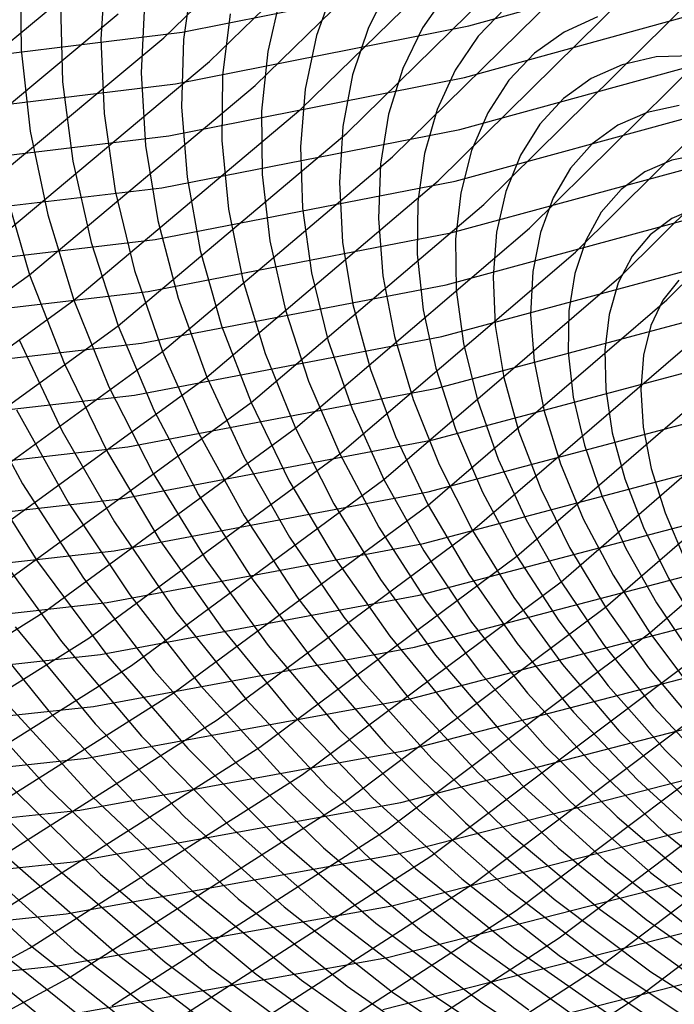
# Model space of a CAD drawing. Units: inches. Extents: x -1 to 1, y -1 to 1.
# Drawn here: x 0.16 to 0.25, y -0.56 to -0.41 of the extents above; entities that cross this region are included whole.
import ezdxf

# ---------------------------------------------------------------- set-up
doc = ezdxf.new("R2010")
doc.units = ezdxf.units.IN
doc.header["$MEASUREMENT"] = 0
for name, color, linetype, true_color in [('layer157', 7, 'Continuous', 0x821ead), ('layer158', 7, 'Continuous', 0x871ead), ('layer159', 7, 'Continuous', 0x8c1ead), ('layer160', 7, 'Continuous', 0x901ead), ('layer161', 7, 'Continuous', 0x931ead), ('layer162', 7, 'Continuous', 0x971ead), ('layer163', 7, 'Continuous', 0x9c1ead), ('layer164', 7, 'Continuous', 0xa11ead), ('layer165', 7, 'Continuous', 0xa61ead), ('layer166', 7, 'Continuous', 0xa81ead), ('layer167', 7, 'Continuous', 0xad1ead), ('layer168', 7, 'Continuous', 0xad1ea8), ('layer169', 7, 'Continuous', 0xad1ea3), ('layer170', 7, 'Continuous', 0xad1e9f), ('layer171', 7, 'Continuous', 0xad1e9c), ('layer172', 7, 'Continuous', 0xad1e97), ('layer173', 7, 'Continuous', 0xad1e93), ('layer174', 7, 'Continuous', 0xad1e8e), ('layer175', 7, 'Continuous', 0xad1e89), ('layer176', 7, 'Continuous', 0xad1e87), ('layer177', 7, 'Continuous', 0xad1e82), ('layer178', 7, 'Continuous', 0xad1e7d), ('layer179', 7, 'Continuous', 0xad1e79), ('layer180', 7, 'Continuous', 0xad1e74), ('layer181', 7, 'Continuous', 0xad1e71), ('layer182', 7, 'Continuous', 0xad1e6d), ('layer183', 7, 'Continuous', 0xad1e68), ('layer184', 7, 'Continuous', 0xad1e63), ('layer49', 7, 'Continuous', 0xad1e31), ('layer50', 7, 'Continuous', 0xad1e1e), ('layer51', 7, 'Continuous', 0x1ea6ad), ('layer52', 7, 'Continuous', 0x1e9cad), ('layer53', 7, 'Continuous', 0x1e95ad), ('layer54', 7, 'Continuous', 0x1e8cad), ('layer55', 7, 'Continuous', 0x1e82ad), ('layer56', 7, 'Continuous', 0x1e7bad), ('layer57', 7, 'Continuous', 0x1e71ad), ('layer58', 7, 'Continuous', 0x1e6aad), ('layer59', 7, 'Continuous', 0x1e61ad), ('layer60', 7, 'Continuous', 0x1e57ad), ('layer61', 7, 'Continuous', 0x1e50ad), ('layer62', 7, 'Continuous', 0x1e47ad), ('layer63', 7, 'Continuous', 0x1e3fad), ('layer64', 7, 'Continuous', 0x1e36ad), ('layer65', 7, 'Continuous', 0x1e2cad), ('layer66', 7, 'Continuous', 0x1e25ad), ('layer67', 7, 'Continuous', 0x201ead), ('layer68', 7, 'Continuous', 0x281ead), ('layer69', 7, 'Continuous', 0x311ead), ('layer7', 7, 'Continuous', 0xad951e), ('layer70', 7, 'Continuous', 0x3b1ead), ('layer71', 7, 'Continuous', 0x421ead), ('layer72', 7, 'Continuous', 0x4b1ead), ('layer73', 7, 'Continuous', 0x521ead), ('layer74', 7, 'Continuous', 0x5c1ead), ('layer75', 7, 'Continuous', 0x651ead), ('layer76', 7, 'Continuous', 0x6d1ead), ('layer77', 7, 'Continuous', 0x761ead), ('layer78', 7, 'Continuous', 0x7d1ead), ('layer79', 7, 'Continuous', 0x871ead), ('layer80', 7, 'Continuous', 0x901ead), ('layer81', 7, 'Continuous', 0x971ead), ('layer82', 7, 'Continuous', 0xa11ead)]:
    doc.layers.add(name, color=color, linetype=linetype, true_color=true_color)

msp = doc.modelspace()

# ---------------------------------------------------------------- linework, layer by layer
at = {"layer": 'layer157'}
msp.add_line((0.13212, -0.4331), (0.16482, -0.406), dxfattribs=at)
at = {"layer": 'layer158'}
msp.add_line((0.13871, -0.4369), (0.17163, -0.40954), dxfattribs=at)
at = {"layer": 'layer159'}
for p, q in [((0.17843, -0.41308), (0.20927, -0.38316)), ((0.1453, -0.44071), (0.17843, -0.41308))]:
    msp.add_line(p, q, dxfattribs=at)
at = {"layer": 'layer160'}
for p, q in [((0.18524, -0.41662), (0.21628, -0.38643)), ((0.15189, -0.44451), (0.18524, -0.41662))]:
    msp.add_line(p, q, dxfattribs=at)
at = {"layer": 'layer161'}
for p, q in [((0.19204, -0.42016), (0.22328, -0.38969)), ((0.15847, -0.44832), (0.19204, -0.42016)), ((0.12275, -0.47399), (0.15847, -0.44832))]:
    msp.add_line(p, q, dxfattribs=at)
at = {"layer": 'layer162'}
for p, q in [((0.19884, -0.42371), (0.23028, -0.39296)), ((0.16506, -0.45212), (0.19884, -0.42371)), ((0.12911, -0.47804), (0.16506, -0.45212))]:
    msp.add_line(p, q, dxfattribs=at)
at = {"layer": 'layer163'}
for p, q in [((0.20565, -0.42725), (0.23729, -0.39622)), ((0.18119, -0.41223), (0.2245, -0.40361)), ((0.13749, -0.41757), (0.18119, -0.41223)), ((0.17165, -0.45593), (0.20565, -0.42725)), ((0.13547, -0.4821), (0.17165, -0.45593))]:
    msp.add_line(p, q, dxfattribs=at)
at = {"layer": 'layer164'}
for p, q in [((0.21245, -0.43079), (0.24429, -0.39949)), ((0.22382, -0.41131), (0.26685, -0.39938)), ((0.18017, -0.41995), (0.22382, -0.41131)), ((0.13613, -0.42527), (0.18017, -0.41995)), ((0.17824, -0.45973), (0.21245, -0.43079)), ((0.14183, -0.48615), (0.17824, -0.45973))]:
    msp.add_line(p, q, dxfattribs=at)
at = {"layer": 'layer165'}
for p, q in [((0.21926, -0.43433), (0.25129, -0.40276)), ((0.22315, -0.419), (0.26651, -0.40705)), ((0.17916, -0.42766), (0.22315, -0.419)), ((0.13477, -0.43298), (0.17916, -0.42766)), ((0.18483, -0.46353), (0.21926, -0.43433)), ((0.14819, -0.4902), (0.18483, -0.46353))]:
    msp.add_line(p, q, dxfattribs=at)
at = {"layer": 'layer166'}
for p, q in [((0.22606, -0.43787), (0.2583, -0.40602)), ((0.22248, -0.4267), (0.26618, -0.41471)), ((0.17814, -0.43537), (0.22248, -0.4267)), ((0.13341, -0.44068), (0.17814, -0.43537)), ((0.19142, -0.46734), (0.22606, -0.43787)), ((0.15455, -0.49425), (0.19142, -0.46734))]:
    msp.add_line(p, q, dxfattribs=at)
at = {"layer": 'layer167'}
for p, q in [((0.23286, -0.44141), (0.2653, -0.40929)), ((0.2218, -0.4344), (0.26584, -0.42237)), ((0.17713, -0.44308), (0.2218, -0.4344)), ((0.19801, -0.47114), (0.23286, -0.44141)), ((0.13206, -0.44839), (0.17713, -0.44308)), ((0.16091, -0.4983), (0.19801, -0.47114)), ((0.12176, -0.52274), (0.16091, -0.4983))]:
    msp.add_line(p, q, dxfattribs=at)
at = {"layer": 'layer168'}
for p, q in [((0.23967, -0.44496), (0.2723, -0.41255)), ((0.22113, -0.4421), (0.26551, -0.43004)), ((0.17611, -0.4508), (0.22113, -0.4421)), ((0.2046, -0.47495), (0.23967, -0.44496)), ((0.1307, -0.4561), (0.17611, -0.4508)), ((0.16727, -0.50236), (0.2046, -0.47495)), ((0.12788, -0.52703), (0.16727, -0.50236))]:
    msp.add_line(p, q, dxfattribs=at)
at = {"layer": 'layer169'}
for p, q in [((0.24647, -0.4485), (0.27931, -0.41582)), ((0.22046, -0.4498), (0.26518, -0.4377)), ((0.21119, -0.47875), (0.24647, -0.4485)), ((0.1751, -0.45851), (0.22046, -0.4498)), ((0.12934, -0.4638), (0.1751, -0.45851)), ((0.17363, -0.50641), (0.21119, -0.47875)), ((0.134, -0.53131), (0.17363, -0.50641))]:
    msp.add_line(p, q, dxfattribs=at)
at = {"layer": 'layer170'}
for p, q in [((0.25327, -0.45204), (0.28631, -0.41908)), ((0.21978, -0.45749), (0.26484, -0.44536)), ((0.21778, -0.48256), (0.25327, -0.45204)), ((0.17408, -0.46622), (0.21978, -0.45749)), ((0.12798, -0.47151), (0.17408, -0.46622)), ((0.17999, -0.51046), (0.21778, -0.48256)), ((0.14011, -0.53559), (0.17999, -0.51046))]:
    msp.add_line(p, q, dxfattribs=at)
at = {"layer": 'layer171'}
for p, q in [((0.21911, -0.46519), (0.26451, -0.45303)), ((0.22437, -0.48636), (0.26008, -0.45558)), ((0.17307, -0.47393), (0.21911, -0.46519)), ((0.12662, -0.47922), (0.17307, -0.47393)), ((0.18635, -0.51451), (0.22437, -0.48636)), ((0.14623, -0.53988), (0.18635, -0.51451))]:
    msp.add_line(p, q, dxfattribs=at)
at = {"layer": 'layer172'}
for p, q in [((0.23095, -0.49016), (0.26688, -0.45912)), ((0.21844, -0.47289), (0.26417, -0.46069)), ((0.17205, -0.48165), (0.21844, -0.47289)), ((0.12526, -0.48692), (0.17205, -0.48165)), ((0.19271, -0.51856), (0.23095, -0.49016)), ((0.15235, -0.54416), (0.19271, -0.51856))]:
    msp.add_line(p, q, dxfattribs=at)
at = {"layer": 'layer173'}
for p, q in [((0.23754, -0.49397), (0.27369, -0.46267)), ((0.21776, -0.48059), (0.26384, -0.46835)), ((0.17103, -0.48936), (0.21776, -0.48059)), ((0.1239, -0.49463), (0.17103, -0.48936)), ((0.19907, -0.52261), (0.23754, -0.49397)), ((0.15847, -0.54845), (0.19907, -0.52261)), ((0.11593, -0.57132), (0.15847, -0.54845))]:
    msp.add_line(p, q, dxfattribs=at)
at = {"layer": 'layer174'}
for p, q in [((0.24413, -0.49777), (0.28049, -0.46621)), ((0.21709, -0.48829), (0.2635, -0.47602)), ((0.17002, -0.49707), (0.21709, -0.48829)), ((0.12254, -0.50233), (0.17002, -0.49707)), ((0.20543, -0.52667), (0.24413, -0.49777)), ((0.16458, -0.55273), (0.20543, -0.52667)), ((0.12179, -0.57582), (0.16458, -0.55273))]:
    msp.add_line(p, q, dxfattribs=at)
at = {"layer": 'layer175'}
for p, q in [((0.25072, -0.50158), (0.28729, -0.46975)), ((0.21641, -0.49598), (0.26317, -0.48368)), ((0.169, -0.50478), (0.21641, -0.49598)), ((0.21179, -0.53072), (0.25072, -0.50158)), ((0.12119, -0.51004), (0.169, -0.50478)), ((0.1707, -0.55701), (0.21179, -0.53072))]:
    msp.add_line(p, q, dxfattribs=at)
at = {"layer": 'layer176'}
for p, q in [((0.21574, -0.50368), (0.26283, -0.49134)), ((0.16799, -0.5125), (0.21574, -0.50368)), ((0.21815, -0.53477), (0.25731, -0.50538)), ((0.11983, -0.51775), (0.16799, -0.5125)), ((0.17682, -0.5613), (0.21815, -0.53477))]:
    msp.add_line(p, q, dxfattribs=at)
at = {"layer": 'layer177'}
for p, q in [((0.21507, -0.51138), (0.2625, -0.49901)), ((0.22451, -0.53882), (0.2639, -0.50918)), ((0.16697, -0.52021), (0.21507, -0.51138)), ((0.11847, -0.52545), (0.16697, -0.52021)), ((0.18294, -0.56558), (0.22451, -0.53882))]:
    msp.add_line(p, q, dxfattribs=at)
at = {"layer": 'layer178'}
for p, q in [((0.21439, -0.51908), (0.26216, -0.50667)), ((0.23087, -0.54287), (0.27049, -0.51299)), ((0.16596, -0.52792), (0.21439, -0.51908)), ((0.11711, -0.53316), (0.16596, -0.52792)), ((0.18906, -0.56987), (0.23087, -0.54287))]:
    msp.add_line(p, q, dxfattribs=at)
at = {"layer": 'layer179'}
for p, q in [((0.21372, -0.52678), (0.26183, -0.51433)), ((0.23723, -0.54693), (0.27708, -0.51679)), ((0.16494, -0.53563), (0.21372, -0.52678)), ((0.11575, -0.54087), (0.16494, -0.53563)), ((0.19517, -0.57415), (0.23723, -0.54693))]:
    msp.add_line(p, q, dxfattribs=at)
at = {"layer": 'layer180'}
for p, q in [((0.24359, -0.55098), (0.28367, -0.5206)), ((0.21305, -0.53447), (0.2615, -0.522)), ((0.16393, -0.54335), (0.21305, -0.53447)), ((0.11439, -0.54857), (0.16393, -0.54335)), ((0.20129, -0.57843), (0.24359, -0.55098))]:
    msp.add_line(p, q, dxfattribs=at)
at = {"layer": 'layer181'}
for p, q in [((0.24995, -0.55503), (0.29026, -0.5244)), ((0.21237, -0.54217), (0.26116, -0.52966)), ((0.16291, -0.55106), (0.21237, -0.54217)), ((0.11303, -0.55628), (0.16291, -0.55106)), ((0.20741, -0.58272), (0.24995, -0.55503))]:
    msp.add_line(p, q, dxfattribs=at)
at = {"layer": 'layer182'}
for p, q in [((0.2117, -0.54987), (0.26083, -0.53732)), ((0.1619, -0.55877), (0.2117, -0.54987))]:
    msp.add_line(p, q, dxfattribs=at)
at = {"layer": 'layer183'}
msp.add_line((0.21103, -0.55757), (0.26049, -0.54498), dxfattribs=at)
at = {"layer": 'layer184'}
msp.add_line((0.21035, -0.56527), (0.26016, -0.55265), dxfattribs=at)
at = {"layer": 'layer49'}
for p, q in [((0.25507, -0.44911), (0.25269, -0.45212)), ((0.25269, -0.45212), (0.25091, -0.45587)), ((0.25091, -0.45587), (0.24979, -0.4603)), ((0.24979, -0.4603), (0.24939, -0.46536)), ((0.24939, -0.46536), (0.24976, -0.47099)), ((0.24976, -0.47099), (0.25095, -0.47713)), ((0.25095, -0.47713), (0.253, -0.4837)), ((0.253, -0.4837), (0.25595, -0.49065))]:
    msp.add_line(p, q, dxfattribs=at)
at = {"layer": 'layer50'}
for p, q in [((0.25771, -0.43836), (0.254, -0.43994)), ((0.254, -0.43994), (0.25078, -0.44236)), ((0.25078, -0.44236), (0.24811, -0.44558)), ((0.24811, -0.44558), (0.24605, -0.44954)), ((0.24605, -0.44954), (0.24467, -0.45421)), ((0.24467, -0.45421), (0.24403, -0.45951)), ((0.24403, -0.45951), (0.24417, -0.4654)), ((0.24417, -0.4654), (0.24515, -0.47181)), ((0.24515, -0.47181), (0.247, -0.47867)), ((0.247, -0.47867), (0.24978, -0.48591)), ((0.24978, -0.48591), (0.2535, -0.49346)), ((0.2535, -0.49346), (0.2582, -0.50124))]:
    msp.add_line(p, q, dxfattribs=at)
at = {"layer": 'layer51'}
for p, q in [((0.25845, -0.43041), (0.25401, -0.43127)), ((0.25401, -0.43127), (0.25, -0.43301)), ((0.25, -0.43301), (0.24648, -0.43562)), ((0.24648, -0.43562), (0.24352, -0.43903)), ((0.24352, -0.43903), (0.2412, -0.44322)), ((0.2412, -0.44322), (0.23956, -0.44811)), ((0.23956, -0.44811), (0.23867, -0.45367)), ((0.23867, -0.45367), (0.23858, -0.45982)), ((0.23858, -0.45982), (0.23935, -0.4665)), ((0.23935, -0.4665), (0.24101, -0.47364)), ((0.24101, -0.47364), (0.2436, -0.48118)), ((0.2436, -0.48118), (0.24717, -0.48903)), ((0.24717, -0.48903), (0.25173, -0.49712)), ((0.25173, -0.49712), (0.25731, -0.50538))]:
    msp.add_line(p, q, dxfattribs=at)
at = {"layer": 'layer52'}
for p, q in [((0.25032, -0.42417), (0.246, -0.42608)), ((0.25508, -0.42317), (0.25032, -0.42417)), ((0.246, -0.42608), (0.24218, -0.42887)), ((0.24218, -0.42887), (0.23894, -0.43249)), ((0.23894, -0.43249), (0.23634, -0.43689)), ((0.23634, -0.43689), (0.23445, -0.44202)), ((0.23445, -0.44202), (0.23331, -0.44782)), ((0.23331, -0.44782), (0.233, -0.45423)), ((0.233, -0.45423), (0.23355, -0.46118)), ((0.23355, -0.46118), (0.23501, -0.46861)), ((0.23501, -0.46861), (0.23743, -0.47644)), ((0.23743, -0.47644), (0.24084, -0.4846)), ((0.24084, -0.4846), (0.24526, -0.493)), ((0.24526, -0.493), (0.25072, -0.50158)), ((0.25072, -0.50158), (0.25724, -0.51024))]:
    msp.add_line(p, q, dxfattribs=at)
at = {"layer": 'layer53'}
for p, q in [((0.25713, -0.41575), (0.2517, -0.41593)), ((0.24663, -0.41708), (0.242, -0.41916)), ((0.2517, -0.41593), (0.24663, -0.41708)), ((0.242, -0.41916), (0.23789, -0.42213)), ((0.23789, -0.42213), (0.23436, -0.42594)), ((0.23436, -0.42594), (0.23149, -0.43056)), ((0.23149, -0.43056), (0.22933, -0.43592)), ((0.22933, -0.43592), (0.22795, -0.44197)), ((0.22795, -0.44197), (0.22741, -0.44864)), ((0.22741, -0.44864), (0.22775, -0.45587)), ((0.22775, -0.45587), (0.22902, -0.46358)), ((0.22902, -0.46358), (0.23126, -0.4717)), ((0.23126, -0.4717), (0.23451, -0.48016)), ((0.23451, -0.48016), (0.23879, -0.48888)), ((0.23879, -0.48888), (0.24413, -0.49777)), ((0.24413, -0.49777), (0.25055, -0.50676)), ((0.25055, -0.50676), (0.25806, -0.51575))]:
    msp.add_line(p, q, dxfattribs=at)
at = {"layer": 'layer54'}
for p, q in [((0.24294, -0.40999), (0.238, -0.41223)), ((0.238, -0.41223), (0.23359, -0.41538)), ((0.23359, -0.41538), (0.22978, -0.4194)), ((0.22978, -0.4194), (0.22663, -0.42423)), ((0.22663, -0.42423), (0.22422, -0.42983)), ((0.22422, -0.42983), (0.2226, -0.43612)), ((0.2226, -0.43612), (0.22182, -0.44305)), ((0.22182, -0.44305), (0.22195, -0.45055)), ((0.22195, -0.45055), (0.22303, -0.45855)), ((0.22303, -0.45855), (0.22509, -0.46697)), ((0.22509, -0.46697), (0.22818, -0.47573)), ((0.22818, -0.47573), (0.23232, -0.48476)), ((0.23232, -0.48476), (0.23754, -0.49397)), ((0.23754, -0.49397), (0.24386, -0.50328)), ((0.24386, -0.50328), (0.2513, -0.5126)), ((0.2513, -0.5126), (0.25984, -0.52184))]:
    msp.add_line(p, q, dxfattribs=at)
at = {"layer": 'layer55'}
for p, q in [((0.22929, -0.40864), (0.22519, -0.41286)), ((0.22519, -0.41286), (0.22178, -0.41791)), ((0.22178, -0.41791), (0.2191, -0.42373)), ((0.2191, -0.42373), (0.21724, -0.43028)), ((0.21724, -0.43028), (0.21624, -0.43747)), ((0.21624, -0.43747), (0.21615, -0.44524)), ((0.21615, -0.44524), (0.21703, -0.45352)), ((0.21703, -0.45352), (0.21892, -0.46223)), ((0.21892, -0.46223), (0.22185, -0.4713)), ((0.22185, -0.4713), (0.22585, -0.48064)), ((0.22585, -0.48064), (0.23095, -0.49016)), ((0.23095, -0.49016), (0.23718, -0.49979)), ((0.23718, -0.49979), (0.24453, -0.50944)), ((0.24453, -0.50944), (0.25302, -0.51902)), ((0.25302, -0.51902), (0.26264, -0.52843))]:
    msp.add_line(p, q, dxfattribs=at)
at = {"layer": 'layer56'}
for p, q in [((0.22061, -0.40631), (0.21692, -0.41158)), ((0.21692, -0.41158), (0.21399, -0.41764)), ((0.21399, -0.41764), (0.21188, -0.42443)), ((0.21188, -0.42443), (0.21065, -0.43188)), ((0.21065, -0.43188), (0.21035, -0.43993)), ((0.21035, -0.43993), (0.21104, -0.44849)), ((0.21104, -0.44849), (0.21275, -0.4575)), ((0.21275, -0.4575), (0.21552, -0.46687)), ((0.21552, -0.46687), (0.21938, -0.47652)), ((0.21938, -0.47652), (0.22437, -0.48636)), ((0.22437, -0.48636), (0.23049, -0.49631)), ((0.23049, -0.49631), (0.23776, -0.50628)), ((0.23776, -0.50628), (0.24619, -0.51619)), ((0.24619, -0.51619), (0.25578, -0.52593))]:
    msp.add_line(p, q, dxfattribs=at)
at = {"layer": 'layer57'}
for p, q in [((0.21207, -0.40525), (0.20887, -0.41154)), ((0.20887, -0.41154), (0.20652, -0.41858)), ((0.20652, -0.41858), (0.20506, -0.42629)), ((0.20506, -0.42629), (0.20455, -0.43461)), ((0.20455, -0.43461), (0.20504, -0.44346)), ((0.20504, -0.44346), (0.20658, -0.45276)), ((0.20658, -0.45276), (0.20919, -0.46243)), ((0.20919, -0.46243), (0.21291, -0.47239)), ((0.21291, -0.47239), (0.21778, -0.48256)), ((0.21778, -0.48256), (0.2238, -0.49283)), ((0.2238, -0.49283), (0.23099, -0.50313)), ((0.23099, -0.50313), (0.23936, -0.51336)), ((0.23936, -0.51336), (0.24891, -0.52344)), ((0.24891, -0.52344), (0.25963, -0.53326))]:
    msp.add_line(p, q, dxfattribs=at)
at = {"layer": 'layer58'}
for p, q in [((0.20376, -0.40545), (0.20116, -0.41273)), ((0.20116, -0.41273), (0.19947, -0.42071)), ((0.19947, -0.42071), (0.19875, -0.4293)), ((0.19875, -0.4293), (0.19905, -0.43843)), ((0.19905, -0.43843), (0.2004, -0.44803)), ((0.2004, -0.44803), (0.20286, -0.458)), ((0.20286, -0.458), (0.20644, -0.46827)), ((0.20644, -0.46827), (0.21119, -0.47875)), ((0.21119, -0.47875), (0.21711, -0.48935)), ((0.21711, -0.48935), (0.22422, -0.49997)), ((0.22422, -0.49997), (0.23253, -0.51053)), ((0.23253, -0.51053), (0.24204, -0.52094)), ((0.24204, -0.52094), (0.25274, -0.53109)), ((0.25274, -0.53109), (0.26463, -0.54091))]:
    msp.add_line(p, q, dxfattribs=at)
at = {"layer": 'layer59'}
for p, q in [((0.1958, -0.40689), (0.19389, -0.41512)), ((0.19389, -0.41512), (0.19295, -0.42398)), ((0.19295, -0.42398), (0.19305, -0.4334)), ((0.19305, -0.4334), (0.19423, -0.44329)), ((0.19423, -0.44329), (0.19653, -0.45357)), ((0.19653, -0.45357), (0.19997, -0.46415)), ((0.19997, -0.46415), (0.2046, -0.47495)), ((0.2046, -0.47495), (0.21042, -0.48587)), ((0.21042, -0.48587), (0.21745, -0.49681)), ((0.21745, -0.49681), (0.2257, -0.5077)), ((0.2257, -0.5077), (0.23517, -0.51844)), ((0.23517, -0.51844), (0.24586, -0.52892)), ((0.24586, -0.52892), (0.25774, -0.53907))]:
    msp.add_line(p, q, dxfattribs=at)
at = {"layer": 'layer60'}
for p, q in [((0.1883, -0.40953), (0.18715, -0.41867)), ((0.18715, -0.41867), (0.18706, -0.42837)), ((0.18706, -0.42837), (0.18806, -0.43856)), ((0.18806, -0.43856), (0.1902, -0.44914)), ((0.1902, -0.44914), (0.19351, -0.46003)), ((0.19351, -0.46003), (0.19801, -0.47114)), ((0.19801, -0.47114), (0.20373, -0.48238)), ((0.20373, -0.48238), (0.21068, -0.49366)), ((0.21068, -0.49366), (0.21887, -0.50487)), ((0.21887, -0.50487), (0.22831, -0.51594)), ((0.22831, -0.51594), (0.23897, -0.52675)), ((0.23897, -0.52675), (0.25086, -0.53722)), ((0.25086, -0.53722), (0.26394, -0.54726))]:
    msp.add_line(p, q, dxfattribs=at)
at = {"layer": 'layer61'}
for p, q in [((0.18271, -0.40394), (0.18135, -0.41335)), ((0.18135, -0.41335), (0.18106, -0.42334)), ((0.18106, -0.42334), (0.18189, -0.43382)), ((0.18189, -0.43382), (0.18387, -0.44471)), ((0.18387, -0.44471), (0.18704, -0.45591)), ((0.18704, -0.45591), (0.19142, -0.46734)), ((0.19142, -0.46734), (0.19704, -0.4789)), ((0.19704, -0.4789), (0.20391, -0.4905)), ((0.20391, -0.4905), (0.21205, -0.50205)), ((0.21205, -0.50205), (0.22144, -0.51344)), ((0.22144, -0.51344), (0.23208, -0.52458)), ((0.23208, -0.52458), (0.24397, -0.53538)), ((0.24397, -0.53538), (0.25708, -0.54574))]:
    msp.add_line(p, q, dxfattribs=at)
at = {"layer": 'layer62'}
for p, q in [((0.17556, -0.40804), (0.17507, -0.41831)), ((0.17507, -0.41831), (0.17572, -0.42908)), ((0.17572, -0.42908), (0.17754, -0.44027)), ((0.17754, -0.44027), (0.18057, -0.45179)), ((0.18057, -0.45179), (0.18483, -0.46353)), ((0.18483, -0.46353), (0.19035, -0.47542)), ((0.19035, -0.47542), (0.19714, -0.48735)), ((0.19714, -0.48735), (0.20522, -0.49922)), ((0.20522, -0.49922), (0.21457, -0.51094)), ((0.21457, -0.51094), (0.2252, -0.52241)), ((0.2252, -0.52241), (0.23708, -0.53353)), ((0.23708, -0.53353), (0.25021, -0.54422)), ((0.25021, -0.54422), (0.26456, -0.55436))]:
    msp.add_line(p, q, dxfattribs=at)
at = {"layer": 'layer63'}
for p, q in [((0.16976, -0.40273), (0.16908, -0.41328)), ((0.16908, -0.41328), (0.16955, -0.42435)), ((0.16955, -0.42435), (0.17121, -0.43584)), ((0.17121, -0.43584), (0.1741, -0.44767)), ((0.1741, -0.44767), (0.17824, -0.45973)), ((0.17824, -0.45973), (0.18366, -0.47194)), ((0.18366, -0.47194), (0.19038, -0.48419)), ((0.19038, -0.48419), (0.19839, -0.49639)), ((0.19839, -0.49639), (0.2077, -0.50844)), ((0.2077, -0.50844), (0.21831, -0.52024)), ((0.21831, -0.52024), (0.2302, -0.53169)), ((0.2302, -0.53169), (0.24335, -0.54269)), ((0.24335, -0.54269), (0.25773, -0.55316))]:
    msp.add_line(p, q, dxfattribs=at)
at = {"layer": 'layer64'}
for p, q in [((0.16308, -0.40825), (0.16337, -0.41961)), ((0.16337, -0.41961), (0.16488, -0.43141)), ((0.16488, -0.43141), (0.16763, -0.44354)), ((0.16763, -0.44354), (0.17165, -0.45593)), ((0.17165, -0.45593), (0.17697, -0.46845)), ((0.17697, -0.46845), (0.18361, -0.48103)), ((0.18361, -0.48103), (0.19156, -0.49356)), ((0.19156, -0.49356), (0.20083, -0.50594)), ((0.20083, -0.50594), (0.21142, -0.51807)), ((0.21142, -0.51807), (0.22331, -0.52984)), ((0.22331, -0.52984), (0.23649, -0.54117)), ((0.23649, -0.54117), (0.25091, -0.55196)), ((0.25091, -0.55196), (0.26656, -0.5621))]:
    msp.add_line(p, q, dxfattribs=at)
at = {"layer": 'layer65'}
for p, q in [((0.15709, -0.40322), (0.1572, -0.41488)), ((0.1572, -0.41488), (0.15855, -0.42698)), ((0.15855, -0.42698), (0.16116, -0.43942)), ((0.16116, -0.43942), (0.16506, -0.45212)), ((0.16506, -0.45212), (0.17028, -0.46497)), ((0.17028, -0.46497), (0.17684, -0.47788)), ((0.17684, -0.47788), (0.18473, -0.49073)), ((0.18473, -0.49073), (0.19397, -0.50344)), ((0.19397, -0.50344), (0.20454, -0.51589)), ((0.20454, -0.51589), (0.21643, -0.528)), ((0.21643, -0.528), (0.22962, -0.53965)), ((0.22962, -0.53965), (0.24409, -0.55075)), ((0.24409, -0.55075), (0.25979, -0.56121))]:
    msp.add_line(p, q, dxfattribs=at)
at = {"layer": 'layer66'}
for p, q in [((0.15469, -0.4353), (0.15847, -0.44832)), ((0.15847, -0.44832), (0.1636, -0.46149)), ((0.1636, -0.46149), (0.17007, -0.47472)), ((0.17007, -0.47472), (0.1779, -0.4879)), ((0.1779, -0.4879), (0.1871, -0.50094)), ((0.1871, -0.50094), (0.19765, -0.51372)), ((0.19765, -0.51372), (0.20954, -0.52615)), ((0.20954, -0.52615), (0.22276, -0.53813)), ((0.22276, -0.53813), (0.23727, -0.54955)), ((0.23727, -0.54955), (0.25303, -0.56032))]:
    msp.add_line(p, q, dxfattribs=at)
at = {"layer": 'layer67'}
for p, q in [((0.15691, -0.45801), (0.1633, -0.47156)), ((0.1633, -0.47156), (0.17108, -0.48508)), ((0.17108, -0.48508), (0.18023, -0.49844)), ((0.18023, -0.49844), (0.19076, -0.51155)), ((0.19076, -0.51155), (0.20266, -0.52431)), ((0.20266, -0.52431), (0.21589, -0.53661)), ((0.21589, -0.53661), (0.23044, -0.54835)), ((0.23044, -0.54835), (0.24627, -0.55943))]:
    msp.add_line(p, q, dxfattribs=at)
at = {"layer": 'layer68'}
for p, q in [((0.15653, -0.46841), (0.16425, -0.48225)), ((0.16425, -0.48225), (0.17336, -0.49594)), ((0.17336, -0.49594), (0.18388, -0.50938)), ((0.18388, -0.50938), (0.19577, -0.52246)), ((0.19577, -0.52246), (0.20903, -0.53508)), ((0.20903, -0.53508), (0.22362, -0.54714)), ((0.22362, -0.54714), (0.23951, -0.55854))]:
    msp.add_line(p, q, dxfattribs=at)
at = {"layer": 'layer69'}
for p, q in [((0.14976, -0.46525), (0.15742, -0.47942)), ((0.15742, -0.47942), (0.1665, -0.49344)), ((0.1665, -0.49344), (0.17699, -0.50721)), ((0.17699, -0.50721), (0.18889, -0.52062)), ((0.18889, -0.52062), (0.20217, -0.53356)), ((0.20217, -0.53356), (0.2168, -0.54594)), ((0.2168, -0.54594), (0.23274, -0.55765))]:
    msp.add_line(p, q, dxfattribs=at)
at = {"layer": 'layer7', "color": 8}
msp.add_circle((0, 0), 1, dxfattribs=at)
at = {"layer": 'layer70'}
for p, q in [((0.15059, -0.47659), (0.15963, -0.49094)), ((0.15963, -0.49094), (0.17011, -0.50504)), ((0.17011, -0.50504), (0.182, -0.51877)), ((0.182, -0.51877), (0.1953, -0.53204)), ((0.1953, -0.53204), (0.20997, -0.54474)), ((0.20997, -0.54474), (0.22598, -0.55676)), ((0.22598, -0.55676), (0.24328, -0.568))]:
    msp.add_line(p, q, dxfattribs=at)
at = {"layer": 'layer71'}
for p, q in [((0.15276, -0.48844), (0.16322, -0.50287)), ((0.16322, -0.50287), (0.17512, -0.51693)), ((0.17512, -0.51693), (0.18844, -0.53052)), ((0.18844, -0.53052), (0.20315, -0.54353)), ((0.20315, -0.54353), (0.21922, -0.55587)), ((0.21922, -0.55587), (0.23659, -0.56742))]:
    msp.add_line(p, q, dxfattribs=at)
at = {"layer": 'layer72'}
for p, q in [((0.15633, -0.50069), (0.16823, -0.51508)), ((0.16823, -0.51508), (0.18158, -0.529)), ((0.18158, -0.529), (0.19633, -0.54233)), ((0.19633, -0.54233), (0.21246, -0.55498)), ((0.21246, -0.55498), (0.22991, -0.56683))]:
    msp.add_line(p, q, dxfattribs=at)
at = {"layer": 'layer73'}
for p, q in [((0.14945, -0.49852), (0.16135, -0.51324)), ((0.16135, -0.51324), (0.17471, -0.52748)), ((0.17471, -0.52748), (0.18951, -0.54113)), ((0.18951, -0.54113), (0.20569, -0.55409)), ((0.20569, -0.55409), (0.22323, -0.56625))]:
    msp.add_line(p, q, dxfattribs=at)
at = {"layer": 'layer74'}
for p, q in [((0.15446, -0.51139), (0.16785, -0.52595)), ((0.16785, -0.52595), (0.18268, -0.53993)), ((0.18268, -0.53993), (0.19893, -0.5532)), ((0.19893, -0.5532), (0.21654, -0.56566))]:
    msp.add_line(p, q, dxfattribs=at)
at = {"layer": 'layer75'}
for p, q in [((0.14758, -0.50955), (0.16098, -0.52443)), ((0.16098, -0.52443), (0.17586, -0.53872)), ((0.17586, -0.53872), (0.19217, -0.55231)), ((0.19217, -0.55231), (0.20986, -0.56508))]:
    msp.add_line(p, q, dxfattribs=at)
at = {"layer": 'layer76'}
for p, q in [((0.15412, -0.52291), (0.16904, -0.53752)), ((0.16904, -0.53752), (0.1854, -0.55142)), ((0.1854, -0.55142), (0.20318, -0.5645))]:
    msp.add_line(p, q, dxfattribs=at)
at = {"layer": 'layer77'}
for p, q in [((0.14726, -0.52139), (0.16221, -0.53632)), ((0.16221, -0.53632), (0.17864, -0.55053)), ((0.17864, -0.55053), (0.19649, -0.56391))]:
    msp.add_line(p, q, dxfattribs=at)
at = {"layer": 'layer78'}
for p, q in [((0.15539, -0.53511), (0.17188, -0.54964)), ((0.17188, -0.54964), (0.18981, -0.56333))]:
    msp.add_line(p, q, dxfattribs=at)
at = {"layer": 'layer79'}
for p, q in [((0.14857, -0.53391), (0.16512, -0.54875)), ((0.16512, -0.54875), (0.18312, -0.56274))]:
    msp.add_line(p, q, dxfattribs=at)
at = {"layer": 'layer80'}
for p, q in [((0.14174, -0.53271), (0.15835, -0.54785)), ((0.15835, -0.54785), (0.17644, -0.56216))]:
    msp.add_line(p, q, dxfattribs=at)
at = {"layer": 'layer81'}
msp.add_line((0.15159, -0.54696), (0.16976, -0.56157), dxfattribs=at)
at = {"layer": 'layer82'}
msp.add_line((0.14483, -0.54607), (0.16307, -0.56099), dxfattribs=at)

doc.saveas('drawing.dxf')
